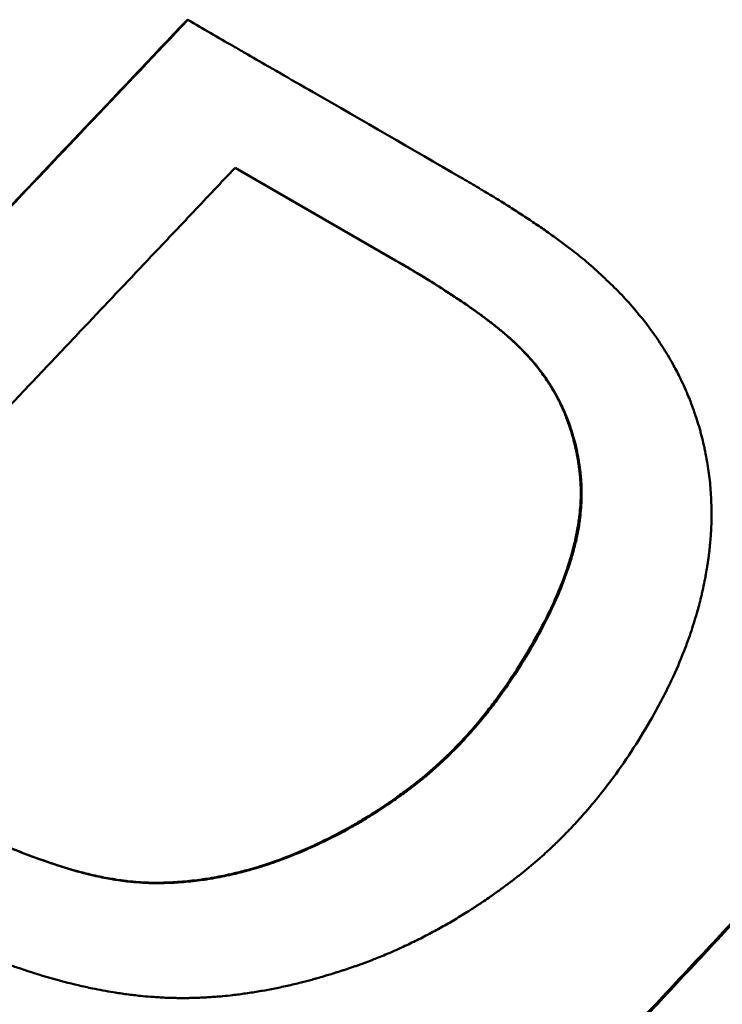
# Model space of a CAD drawing. Units: millimetres. Extents: x 0 to 216, y 0 to 164.
# Drawn here: x 74 to 75, y 121 to 123 of the extents above; entities that cross this region are included whole.
import ezdxf

# ---------------------------------------------------------------- set-up
doc = ezdxf.new("R2010")
doc.units = ezdxf.units.MM
doc.layers.add('Visible Edges(Frese)', color=7, linetype='Continuous', lineweight=50)
doc.layers.add('Visible Tangent Edges(Frese)', color=7, linetype='Continuous', lineweight=40)

msp = doc.modelspace()

# ---------------------------------------------------------------- linework, layer by layer
at = {"layer": 'Visible Edges(Frese)'}
for p, q in [((74.0086, 122.8729), (74.0096, 122.8723)), ((74.4832, 122.3235), (74.1174, 122.5347)), ((74.774, 122.1168), (74.7757, 122.1158))]:
    msp.add_line(p, q, dxfattribs=at)
for points, knots in [([(72.5227, 121.3059), (72.564, 121.3494), (72.6053, 121.3929), (72.6466, 121.4364), (72.6879, 121.4799), (72.7292, 121.5235), (72.7705, 121.567), (72.8324, 121.6323), (72.8944, 121.6975), (72.9563, 121.7628), (72.9769, 121.7846), (72.9976, 121.8063), (73.0182, 121.8281), (73.0595, 121.8716), (73.1008, 121.9151), (73.1421, 121.9587), (73.1627, 121.9804), (73.1833, 122.0022), (73.204, 122.024), (73.2452, 122.0675), (73.2865, 122.111), (73.3278, 122.1545), (73.3484, 122.1763), (73.3691, 122.1981), (73.3897, 122.2198), (73.431, 122.2634), (73.4722, 122.3069), (73.5135, 122.3504), (73.5341, 122.3722), (73.5548, 122.3939), (73.5754, 122.4157), (73.6373, 122.481), (73.6992, 122.5463), (73.7611, 122.6116), (73.8436, 122.6987), (73.9261, 122.7858), (74.0086, 122.8729)], [0, 0, 0, 0, 0.0180004, 0.0180004, 0.0180004, 0.0360009, 0.0360009, 0.0360009, 0.0630015, 0.0630015, 0.0630015, 0.0720017, 0.0720017, 0.0720017, 0.0900022, 0.0900022, 0.0900022, 0.0990024, 0.0990024, 0.0990024, 0.1170028, 0.1170028, 0.1170028, 0.1260031, 0.1260031, 0.1260031, 0.1440035, 0.1440035, 0.1440035, 0.1530037, 0.1530037, 0.1530037, 0.1800044, 0.1800044, 0.1800044, 0.2160052, 0.2160052, 0.2160052, 0.2160052]), ([(72.5234, 121.3055), (72.5647, 121.349), (72.606, 121.3925), (72.6473, 121.436), (72.6886, 121.4795), (72.7299, 121.523), (72.7712, 121.5666), (72.7919, 121.5883), (72.8125, 121.6101), (72.8332, 121.6318), (72.8745, 121.6753), (72.9158, 121.7188), (72.9571, 121.7624), (72.9777, 121.7841), (72.9983, 121.8059), (73.019, 121.8276), (73.0603, 121.8712), (73.1016, 121.9147), (73.1429, 121.9582), (73.1635, 121.98), (73.1842, 122.0017), (73.2048, 122.0235), (73.2461, 122.067), (73.2874, 122.1105), (73.3287, 122.154), (73.3493, 122.1758), (73.3699, 122.1976), (73.3906, 122.2193), (73.4319, 122.2628), (73.4731, 122.3064), (73.5144, 122.3499), (73.5351, 122.3717), (73.5557, 122.3934), (73.5763, 122.4152), (73.7208, 122.5675), (73.8652, 122.7199), (74.0096, 122.8723)], [0, 0, 0, 0, 0.0180004, 0.0180004, 0.0180004, 0.0360009, 0.0360009, 0.0360009, 0.0450011, 0.0450011, 0.0450011, 0.0630015, 0.0630015, 0.0630015, 0.0720017, 0.0720017, 0.0720017, 0.0900022, 0.0900022, 0.0900022, 0.0990024, 0.0990024, 0.0990024, 0.1170028, 0.1170028, 0.1170028, 0.1260031, 0.1260031, 0.1260031, 0.1440035, 0.1440035, 0.1440035, 0.1530037, 0.1530037, 0.1530037, 0.2160052, 0.2160052, 0.2160052, 0.2160052]), ([(74.0096, 122.8723), (74.0444, 122.8522), (74.0791, 122.8322), (74.1138, 122.8121), (74.1225, 122.8071), (74.1312, 122.8021), (74.1398, 122.7971), (74.1572, 122.7871), (74.1745, 122.7771), (74.1919, 122.7671), (74.2005, 122.7621), (74.2092, 122.7571), (74.2179, 122.7521), (74.2439, 122.737), (74.2698, 122.722), (74.2958, 122.7071), (74.4083, 122.6421), (74.5206, 122.5773), (74.6325, 122.5127)], [0, 0, 0, 0, 0.01211128, 0.01211128, 0.01211128, 0.0151391, 0.0151391, 0.0151391, 0.02119474, 0.02119474, 0.02119474, 0.02422256, 0.02422256, 0.02422256, 0.03330602, 0.03330602, 0.03330602, 0.07266768, 0.07266768, 0.07266768, 0.07266768]), ([(72.97, 121.323), (73.0019, 121.3567), (73.0338, 121.3903), (73.0657, 121.424), (73.0975, 121.4576), (73.1294, 121.4913), (73.1613, 121.5249), (73.1773, 121.5417), (73.1932, 121.5586), (73.2091, 121.5754), (73.241, 121.609), (73.2729, 121.6427), (73.3048, 121.6763), (73.3207, 121.6932), (73.3367, 121.71), (73.3526, 121.7268), (73.3845, 121.7605), (73.4164, 121.7941), (73.4482, 121.8278), (73.4642, 121.8446), (73.4801, 121.8614), (73.496, 121.8783), (73.5279, 121.9119), (73.5598, 121.9456), (73.5917, 121.9792), (73.6076, 121.9961), (73.6235, 122.0129), (73.6395, 122.0297), (73.6713, 122.0634), (73.7032, 122.097), (73.7351, 122.1307), (73.751, 122.1475), (73.7669, 122.1644), (73.7829, 122.1812), (73.8307, 122.2317), (73.8785, 122.2822), (73.9263, 122.3327), (73.9581, 122.3663), (73.99, 122.4), (74.0218, 122.4337), (74.0537, 122.4673), (74.0855, 122.501), (74.1174, 122.5347)], [-0.1669346, -0.1669346, -0.1669346, -0.1669346, -0.1530234, -0.1530234, -0.1530234, -0.1391122, -0.1391122, -0.1391122, -0.1321566, -0.1321566, -0.1321566, -0.1182454, -0.1182454, -0.1182454, -0.1112897, -0.1112897, -0.1112897, -0.0973785, -0.0973785, -0.0973785, -0.0904229, -0.0904229, -0.0904229, -0.0765117, -0.0765117, -0.0765117, -0.0695561, -0.0695561, -0.0695561, -0.0556449, -0.0556449, -0.0556449, -0.0486893, -0.0486893, -0.0486893, -0.0278224, -0.0278224, -0.0278224, -0.0139112, -0.0139112, -0.0139112, 0, 0, 0, 0]), ([(74.6325, 122.5127), (74.6449, 122.5055), (74.657, 122.4984), (74.6688, 122.4915), (74.6806, 122.4845), (74.6921, 122.4775), (74.7033, 122.4707), (74.7089, 122.4673), (74.7145, 122.4639), (74.72, 122.4605), (74.7309, 122.4537), (74.7416, 122.447), (74.752, 122.4404), (74.7572, 122.4371), (74.7623, 122.4338), (74.7673, 122.4305), (74.7775, 122.4239), (74.7873, 122.4175), (74.7968, 122.411), (74.8016, 122.4078), (74.8063, 122.4047), (74.8109, 122.4015), (74.8202, 122.3952), (74.8292, 122.3889), (74.8379, 122.3827), (74.8422, 122.3796), (74.8465, 122.3765), (74.8507, 122.3735), (74.8591, 122.3673), (74.8673, 122.3613), (74.8752, 122.3553), (74.8791, 122.3523), (74.8829, 122.3494), (74.8867, 122.3464), (74.8981, 122.3376), (74.9088, 122.3289), (74.919, 122.3203), (74.9324, 122.3089), (74.9448, 122.2979), (74.9561, 122.287)], [0, 0, 0, 0, 0.083333, 0.083333, 0.083333, 0.166667, 0.166667, 0.166667, 0.208333, 0.208333, 0.208333, 0.291667, 0.291667, 0.291667, 0.333333, 0.333333, 0.333333, 0.416667, 0.416667, 0.416667, 0.458333, 0.458333, 0.458333, 0.541667, 0.541667, 0.541667, 0.583333, 0.583333, 0.583333, 0.666667, 0.666667, 0.666667, 0.708333, 0.708333, 0.708333, 0.833333, 0.833333, 0.833333, 1, 1, 1, 1]), ([(74.774, 122.1168), (74.7648, 122.1264), (74.7545, 122.1363), (74.743, 122.1465), (74.7401, 122.1491), (74.7372, 122.1517), (74.7341, 122.1543), (74.7281, 122.1595), (74.7218, 122.1647), (74.7151, 122.1701), (74.7118, 122.1728), (74.7084, 122.1755), (74.705, 122.1782), (74.698, 122.1836), (74.6908, 122.1892), (74.6833, 122.1948), (74.6795, 122.1976), (74.6757, 122.2004), (74.6718, 122.2032), (74.664, 122.2089), (74.6558, 122.2147), (74.6474, 122.2205), (74.6432, 122.2234), (74.6389, 122.2264), (74.6346, 122.2293), (74.6259, 122.2353), (74.6169, 122.2413), (74.6076, 122.2473), (74.6029, 122.2504), (74.5982, 122.2535), (74.5934, 122.2565), (74.579, 122.2658), (74.564, 122.2752), (74.5482, 122.2849), (74.5277, 122.2974), (74.506, 122.3103), (74.4832, 122.3235)], [0, 0, 0, 0, 0.1666667, 0.1666667, 0.1666667, 0.2083333, 0.2083333, 0.2083333, 0.2916667, 0.2916667, 0.2916667, 0.3333333, 0.3333333, 0.3333333, 0.4166667, 0.4166667, 0.4166667, 0.4583333, 0.4583333, 0.4583333, 0.5416667, 0.5416667, 0.5416667, 0.5833333, 0.5833333, 0.5833333, 0.6666667, 0.6666667, 0.6666667, 0.7083333, 0.7083333, 0.7083333, 0.8333333, 0.8333333, 0.8333333, 0.9964244, 0.9964244, 0.9964244, 0.9964244]), ([(74.4832, 122.3235), (74.5066, 122.31), (74.5288, 122.2968), (74.5498, 122.284), (74.5655, 122.2743), (74.5806, 122.2649), (74.595, 122.2556), (74.5998, 122.2525), (74.6045, 122.2495), (74.6092, 122.2464), (74.6185, 122.2403), (74.6275, 122.2343), (74.6362, 122.2284), (74.6406, 122.2254), (74.6449, 122.2225), (74.6491, 122.2196), (74.6575, 122.2137), (74.6656, 122.2079), (74.6734, 122.2023), (74.6773, 122.1994), (74.6812, 122.1966), (74.6849, 122.1938), (74.6925, 122.1882), (74.6997, 122.1827), (74.7066, 122.1772), (74.7101, 122.1745), (74.7135, 122.1718), (74.7168, 122.1691), (74.7235, 122.1638), (74.7298, 122.1585), (74.7359, 122.1533), (74.7389, 122.1507), (74.7418, 122.1481), (74.7447, 122.1455), (74.7562, 122.1353), (74.7666, 122.1254), (74.7757, 122.1158)], [-1, -1, -1, -1, -0.833333, -0.833333, -0.833333, -0.708333, -0.708333, -0.708333, -0.666667, -0.666667, -0.666667, -0.583333, -0.583333, -0.583333, -0.541667, -0.541667, -0.541667, -0.458333, -0.458333, -0.458333, -0.416667, -0.416667, -0.416667, -0.333333, -0.333333, -0.333333, -0.291667, -0.291667, -0.291667, -0.208333, -0.208333, -0.208333, -0.166667, -0.166667, -0.166667, 0, 0, 0, 0]), ([(74.9561, 122.287), (74.9803, 122.2647), (75.0027, 122.2418), (75.0234, 122.2181), (75.0389, 122.2003), (75.0534, 122.1822), (75.067, 122.1636), (75.0715, 122.1574), (75.0759, 122.1512), (75.0802, 122.1449), (75.0887, 122.1324), (75.0969, 122.1197), (75.1046, 122.1068), (75.1084, 122.1004), (75.1122, 122.0939), (75.1158, 122.0873), (75.1212, 122.0775), (75.1264, 122.0676), (75.1314, 122.0577), (75.133, 122.0543), (75.1347, 122.051), (75.1362, 122.0476), (75.1394, 122.0409), (75.1425, 122.0342), (75.1455, 122.0274), (75.147, 122.024), (75.1484, 122.0206), (75.1499, 122.0172), (75.152, 122.012), (75.1541, 122.0069), (75.1561, 122.0017), (75.1568, 122), (75.1575, 121.9982), (75.1581, 121.9965), (75.1591, 121.9939), (75.1601, 121.9913), (75.161, 121.9887), (75.162, 121.9861), (75.1629, 121.9835), (75.1639, 121.9809), (75.1642, 121.98), (75.1645, 121.9791), (75.1648, 121.9782), (75.1663, 121.9739), (75.1678, 121.9695), (75.1693, 121.9651), (75.1704, 121.9616), (75.1715, 121.9581), (75.1726, 121.9546), (75.1748, 121.9476), (75.1769, 121.9405), (75.1789, 121.9335), (75.1798, 121.93), (75.1808, 121.9264), (75.1817, 121.9229), (75.1836, 121.9158), (75.1853, 121.9087), (75.1869, 121.9016), (75.1877, 121.898), (75.1885, 121.8945), (75.1893, 121.8909), (75.1915, 121.8802), (75.1936, 121.8694), (75.1953, 121.8586), (75.1965, 121.8515), (75.1975, 121.8442), (75.1985, 121.837), (75.2004, 121.8226), (75.2018, 121.808), (75.2028, 121.7934), (75.2033, 121.7861), (75.2037, 121.7788), (75.2039, 121.7714), (75.2043, 121.7604), (75.2045, 121.7494), (75.2044, 121.7383), (75.2043, 121.7346), (75.2043, 121.7308), (75.2042, 121.7271), (75.204, 121.7197), (75.2037, 121.7123), (75.2033, 121.7048), (75.2031, 121.7011), (75.2028, 121.6974), (75.2026, 121.6936), (75.2022, 121.688), (75.2017, 121.6824), (75.2012, 121.6768), (75.201, 121.6749), (75.2008, 121.673), (75.2006, 121.6711), (75.2003, 121.6674), (75.1999, 121.6636), (75.1994, 121.6598), (75.1992, 121.658), (75.199, 121.6561), (75.1988, 121.6542), (75.1984, 121.6514), (75.1981, 121.6485), (75.1977, 121.6457), (75.1976, 121.6448), (75.1974, 121.6438), (75.1973, 121.6429), (75.197, 121.641), (75.1968, 121.6391), (75.1965, 121.6372), (75.1964, 121.6362), (75.1962, 121.6353), (75.1961, 121.6343), (75.1957, 121.6315), (75.1952, 121.6287), (75.1948, 121.6258), (75.1945, 121.6239), (75.1942, 121.622), (75.1939, 121.6201), (75.1929, 121.6145), (75.192, 121.6088), (75.1909, 121.6031), (75.1902, 121.5993), (75.1895, 121.5955), (75.1887, 121.5917), (75.1872, 121.5842), (75.1856, 121.5766), (75.1839, 121.569), (75.183, 121.5652), (75.1822, 121.5614), (75.1813, 121.5576), (75.1785, 121.5462), (75.1756, 121.5349), (75.1724, 121.5235), (75.1703, 121.5159), (75.168, 121.5083), (75.1657, 121.5007), (75.161, 121.4855), (75.156, 121.4703), (75.1505, 121.4552), (75.1477, 121.4476), (75.1449, 121.44), (75.1419, 121.4324), (75.133, 121.4096), (75.1233, 121.3867), (75.1125, 121.3639), (75.0982, 121.3335), (75.0823, 121.303), (75.0647, 121.2725)], [0, 0, 0, 0, 0.25, 0.25, 0.25, 0.4375, 0.4375, 0.4375, 0.5, 0.5, 0.5, 0.625, 0.625, 0.625, 0.6875, 0.6875, 0.6875, 0.78125, 0.78125, 0.78125, 0.8125, 0.8125, 0.8125, 0.875, 0.875, 0.875, 0.90625, 0.90625, 0.90625, 0.953125, 0.953125, 0.953125, 0.96875, 0.96875, 0.96875, 0.992188, 0.992188, 0.992188, 1.015625, 1.015625, 1.015625, 1.023438, 1.023438, 1.023438, 1.0625, 1.0625, 1.0625, 1.09375, 1.09375, 1.09375, 1.15625, 1.15625, 1.15625, 1.1875, 1.1875, 1.1875, 1.25, 1.25, 1.25, 1.28125, 1.28125, 1.28125, 1.375, 1.375, 1.375, 1.4375, 1.4375, 1.4375, 1.5625, 1.5625, 1.5625, 1.625, 1.625, 1.625, 1.71875, 1.71875, 1.71875, 1.75, 1.75, 1.75, 1.8125, 1.8125, 1.8125, 1.84375, 1.84375, 1.84375, 1.890625, 1.890625, 1.890625, 1.90625, 1.90625, 1.90625, 1.9375, 1.9375, 1.9375, 1.953125, 1.953125, 1.953125, 1.976562, 1.976562, 1.976562, 1.984375, 1.984375, 1.984375, 2, 2, 2, 2.007812, 2.007812, 2.007812, 2.03125, 2.03125, 2.03125, 2.046875, 2.046875, 2.046875, 2.09375, 2.09375, 2.09375, 2.125, 2.125, 2.125, 2.1875, 2.1875, 2.1875, 2.21875, 2.21875, 2.21875, 2.3125, 2.3125, 2.3125, 2.375, 2.375, 2.375, 2.5, 2.5, 2.5, 2.5625, 2.5625, 2.5625, 2.75, 2.75, 2.75, 3, 3, 3, 3]), ([(74.7933, 121.444), (74.8075, 121.4686), (74.8204, 121.4928), (74.8319, 121.5164), (74.8406, 121.5341), (74.8485, 121.5516), (74.8556, 121.5688), (74.8627, 121.5859), (74.8691, 121.6028), (74.8748, 121.6195), (74.8766, 121.625), (74.8784, 121.6305), (74.8801, 121.636), (74.8835, 121.6469), (74.8866, 121.6578), (74.8894, 121.6685), (74.8907, 121.6738), (74.892, 121.6791), (74.8932, 121.6844), (74.8956, 121.695), (74.8977, 121.7055), (74.8994, 121.7158), (74.9003, 121.7209), (74.9011, 121.7261), (74.9018, 121.7312), (74.9028, 121.7388), (74.9037, 121.7464), (74.9043, 121.7539), (74.905, 121.7614), (74.9055, 121.7689), (74.9058, 121.7763), (74.906, 121.7824), (74.9061, 121.7885), (74.9061, 121.7946), (74.9061, 121.7958), (74.9061, 121.797), (74.9061, 121.7982), (74.906, 121.8036), (74.9058, 121.809), (74.9055, 121.8143), (74.9054, 121.8161), (74.9053, 121.8179), (74.9052, 121.8197), (74.905, 121.8232), (74.9047, 121.8268), (74.9044, 121.8303), (74.9042, 121.832), (74.904, 121.8338), (74.9038, 121.8355), (74.9037, 121.8373), (74.9035, 121.839), (74.9033, 121.8408), (74.9031, 121.8425), (74.9028, 121.8442), (74.9026, 121.846), (74.9024, 121.8477), (74.9022, 121.8494), (74.902, 121.8511), (74.9019, 121.8517), (74.9018, 121.8523), (74.9017, 121.8529), (74.9015, 121.8546), (74.9012, 121.8563), (74.901, 121.858), (74.9008, 121.8591), (74.9006, 121.8603), (74.9005, 121.8614), (74.9001, 121.8637), (74.8997, 121.866), (74.8994, 121.8682), (74.8992, 121.8693), (74.899, 121.8705), (74.8988, 121.8716), (74.8982, 121.875), (74.8976, 121.8783), (74.8969, 121.8817), (74.8965, 121.8839), (74.896, 121.8861), (74.8956, 121.8883), (74.8947, 121.8927), (74.8937, 121.8971), (74.8927, 121.9015), (74.8921, 121.9037), (74.8916, 121.9058), (74.8911, 121.908), (74.8894, 121.9145), (74.8877, 121.9209), (74.8858, 121.9273), (74.8845, 121.9315), (74.8832, 121.9357), (74.8819, 121.9399), (74.8791, 121.9483), (74.8762, 121.9565), (74.873, 121.9646), (74.8714, 121.9686), (74.8698, 121.9727), (74.8681, 121.9767), (74.8647, 121.9846), (74.8611, 121.9925), (74.8573, 122.0002), (74.8553, 122.0041), (74.8534, 122.008), (74.8513, 122.0118), (74.8473, 122.0194), (74.843, 122.0269), (74.8385, 122.0342), (74.8363, 122.0379), (74.834, 122.0416), (74.8316, 122.0452), (74.8245, 122.0561), (74.817, 122.0667), (74.8089, 122.077), (74.7981, 122.0907), (74.7865, 122.104), (74.774, 122.1168)], [0, 0, 0, 0, 0.166667, 0.166667, 0.166667, 0.291667, 0.291667, 0.291667, 0.416667, 0.416667, 0.416667, 0.458333, 0.458333, 0.458333, 0.541667, 0.541667, 0.541667, 0.583333, 0.583333, 0.583333, 0.666667, 0.666667, 0.666667, 0.708333, 0.708333, 0.708333, 0.770833, 0.770833, 0.770833, 0.833333, 0.833333, 0.833333, 0.885417, 0.885417, 0.885417, 0.895833, 0.895833, 0.895833, 0.942708, 0.942708, 0.942708, 0.958333, 0.958333, 0.958333, 0.989583, 0.989583, 0.989583, 1.005208, 1.005208, 1.005208, 1.020833, 1.020833, 1.020833, 1.036458, 1.036458, 1.036458, 1.052083, 1.052083, 1.052083, 1.057292, 1.057292, 1.057292, 1.072917, 1.072917, 1.072917, 1.083333, 1.083333, 1.083333, 1.104167, 1.104167, 1.104167, 1.114583, 1.114583, 1.114583, 1.145833, 1.145833, 1.145833, 1.166667, 1.166667, 1.166667, 1.208333, 1.208333, 1.208333, 1.229167, 1.229167, 1.229167, 1.291667, 1.291667, 1.291667, 1.333333, 1.333333, 1.333333, 1.416667, 1.416667, 1.416667, 1.458333, 1.458333, 1.458333, 1.541667, 1.541667, 1.541667, 1.583333, 1.583333, 1.583333, 1.666667, 1.666667, 1.666667, 1.708333, 1.708333, 1.708333, 1.833333, 1.833333, 1.833333, 2, 2, 2, 2]), ([(74.7757, 122.1158), (74.7883, 122.103), (74.7999, 122.0897), (74.8107, 122.076), (74.8188, 122.0656), (74.8263, 122.055), (74.8334, 122.0442), (74.8358, 122.0405), (74.8381, 122.0369), (74.8403, 122.0332), (74.8448, 122.0258), (74.8491, 122.0183), (74.8532, 122.0107), (74.8552, 122.0069), (74.8572, 122.003), (74.8591, 121.9992), (74.8629, 121.9914), (74.8666, 121.9836), (74.87, 121.9756), (74.8716, 121.9716), (74.8733, 121.9676), (74.8749, 121.9635), (74.8781, 121.9554), (74.881, 121.9472), (74.8837, 121.9388), (74.8851, 121.9346), (74.8864, 121.9304), (74.8877, 121.9262), (74.8896, 121.9198), (74.8913, 121.9134), (74.893, 121.9069), (74.8935, 121.9047), (74.894, 121.9026), (74.8945, 121.9004), (74.8956, 121.896), (74.8966, 121.8916), (74.8975, 121.8872), (74.898, 121.885), (74.8984, 121.8828), (74.8988, 121.8806), (74.8995, 121.8772), (74.9001, 121.8739), (74.9007, 121.8705), (74.9009, 121.8694), (74.9011, 121.8682), (74.9013, 121.8671), (74.9017, 121.8648), (74.902, 121.8626), (74.9024, 121.8603), (74.9026, 121.8592), (74.9027, 121.858), (74.9029, 121.8569), (74.9032, 121.8552), (74.9034, 121.8535), (74.9036, 121.8517), (74.9037, 121.8512), (74.9038, 121.8506), (74.9039, 121.85), (74.9041, 121.8483), (74.9043, 121.8466), (74.9046, 121.8448), (74.9048, 121.8431), (74.905, 121.8414), (74.9052, 121.8396), (74.9054, 121.8379), (74.9056, 121.8362), (74.9058, 121.8344), (74.906, 121.8327), (74.9061, 121.8309), (74.9063, 121.8292), (74.9066, 121.8256), (74.9069, 121.8221), (74.9072, 121.8186), (74.9073, 121.8168), (74.9074, 121.815), (74.9075, 121.8132), (74.9078, 121.8079), (74.9079, 121.8025), (74.908, 121.7971), (74.908, 121.7959), (74.908, 121.7946), (74.908, 121.7934), (74.9081, 121.7874), (74.908, 121.7813), (74.9077, 121.7751), (74.9074, 121.7678), (74.907, 121.7603), (74.9063, 121.7528), (74.9056, 121.7453), (74.9048, 121.7377), (74.9037, 121.73), (74.903, 121.7249), (74.9023, 121.7198), (74.9014, 121.7146), (74.8997, 121.7043), (74.8976, 121.6939), (74.8952, 121.6833), (74.894, 121.678), (74.8927, 121.6727), (74.8913, 121.6673), (74.8886, 121.6566), (74.8855, 121.6458), (74.8821, 121.6348), (74.8804, 121.6294), (74.8786, 121.6238), (74.8767, 121.6183), (74.8711, 121.6017), (74.8647, 121.5848), (74.8576, 121.5676), (74.8505, 121.5504), (74.8426, 121.533), (74.8339, 121.5153), (74.8224, 121.4916), (74.8095, 121.4675), (74.7953, 121.4428)], [-2, -2, -2, -2, -1.833333, -1.833333, -1.833333, -1.708333, -1.708333, -1.708333, -1.666667, -1.666667, -1.666667, -1.583333, -1.583333, -1.583333, -1.541667, -1.541667, -1.541667, -1.458333, -1.458333, -1.458333, -1.416667, -1.416667, -1.416667, -1.333333, -1.333333, -1.333333, -1.291667, -1.291667, -1.291667, -1.229167, -1.229167, -1.229167, -1.208333, -1.208333, -1.208333, -1.166667, -1.166667, -1.166667, -1.145833, -1.145833, -1.145833, -1.114583, -1.114583, -1.114583, -1.104167, -1.104167, -1.104167, -1.083333, -1.083333, -1.083333, -1.072917, -1.072917, -1.072917, -1.057292, -1.057292, -1.057292, -1.052083, -1.052083, -1.052083, -1.036458, -1.036458, -1.036458, -1.020833, -1.020833, -1.020833, -1.005208, -1.005208, -1.005208, -0.989583, -0.989583, -0.989583, -0.958333, -0.958333, -0.958333, -0.942708, -0.942708, -0.942708, -0.895833, -0.895833, -0.895833, -0.885417, -0.885417, -0.885417, -0.833333, -0.833333, -0.833333, -0.770833, -0.770833, -0.770833, -0.708333, -0.708333, -0.708333, -0.666667, -0.666667, -0.666667, -0.583333, -0.583333, -0.583333, -0.541667, -0.541667, -0.541667, -0.458333, -0.458333, -0.458333, -0.416667, -0.416667, -0.416667, -0.291667, -0.291667, -0.291667, -0.166667, -0.166667, -0.166667, 0, 0, 0, 0]), ([(74.5952, 120.1093), (74.636, 120.1531), (74.6769, 120.1969), (74.7178, 120.2406), (74.7587, 120.2844), (74.7995, 120.3282), (74.8404, 120.3719), (74.9017, 120.4376), (74.9629, 120.5032), (75.0242, 120.5689), (75.0446, 120.5908), (75.065, 120.6127), (75.0854, 120.6346), (75.1263, 120.6784), (75.1671, 120.7221), (75.2079, 120.7659), (75.2283, 120.7878), (75.2487, 120.8097), (75.2691, 120.8316), (75.31, 120.8754), (75.3508, 120.9192), (75.3916, 120.963), (75.412, 120.9849), (75.4324, 121.0068), (75.4528, 121.0287), (75.4936, 121.0725), (75.5344, 121.1163), (75.5751, 121.1601), (75.5955, 121.182), (75.6159, 121.2039), (75.6363, 121.2259), (75.6771, 121.2697), (75.7179, 121.3135), (75.7586, 121.3573), (75.779, 121.3792), (75.7994, 121.4011), (75.8198, 121.423), (75.8605, 121.4669), (75.9013, 121.5107), (75.942, 121.5545), (75.9828, 121.5984), (76.0235, 121.6422), (76.0643, 121.686)], [0, 0, 0, 0, 0.0180004, 0.0180004, 0.0180004, 0.0360009, 0.0360009, 0.0360009, 0.0630015, 0.0630015, 0.0630015, 0.0720017, 0.0720017, 0.0720017, 0.0900022, 0.0900022, 0.0900022, 0.0990024, 0.0990024, 0.0990024, 0.1170028, 0.1170028, 0.1170028, 0.1260031, 0.1260031, 0.1260031, 0.1440035, 0.1440035, 0.1440035, 0.1530037, 0.1530037, 0.1530037, 0.1710041, 0.1710041, 0.1710041, 0.1800044, 0.1800044, 0.1800044, 0.1980048, 0.1980048, 0.1980048, 0.2160052, 0.2160052, 0.2160052, 0.2160052]), ([(74.5975, 120.108), (74.6384, 120.1517), (74.6793, 120.1955), (74.7202, 120.2392), (74.761, 120.283), (74.8019, 120.3268), (74.8428, 120.3705), (74.8632, 120.3924), (74.8836, 120.4143), (74.9041, 120.4362), (74.9449, 120.4799), (74.9858, 120.5237), (75.0266, 120.5675), (75.0471, 120.5894), (75.0675, 120.6113), (75.0879, 120.6332), (75.1287, 120.6769), (75.1696, 120.7207), (75.2104, 120.7645), (75.2308, 120.7864), (75.2512, 120.8083), (75.2716, 120.8302), (75.3125, 120.874), (75.3533, 120.9178), (75.3941, 120.9616), (75.4145, 120.9834), (75.4349, 121.0053), (75.4553, 121.0272), (75.4961, 121.071), (75.5369, 121.1148), (75.5777, 121.1587), (75.5981, 121.1806), (75.6185, 121.2025), (75.6389, 121.2244), (75.6797, 121.2682), (75.7205, 121.312), (75.7612, 121.3558), (75.7816, 121.3777), (75.802, 121.3996), (75.8224, 121.4215), (75.8632, 121.4653), (75.9039, 121.5092), (75.9447, 121.553), (75.9854, 121.5968), (76.0262, 121.6407), (76.0669, 121.6845)], [0, 0, 0, 0, 0.0180004, 0.0180004, 0.0180004, 0.0360009, 0.0360009, 0.0360009, 0.0450011, 0.0450011, 0.0450011, 0.0630015, 0.0630015, 0.0630015, 0.0720017, 0.0720017, 0.0720017, 0.0900022, 0.0900022, 0.0900022, 0.0990024, 0.0990024, 0.0990024, 0.1170028, 0.1170028, 0.1170028, 0.1260031, 0.1260031, 0.1260031, 0.1440035, 0.1440035, 0.1440035, 0.1530037, 0.1530037, 0.1530037, 0.1710041, 0.1710041, 0.1710041, 0.1800044, 0.1800044, 0.1800044, 0.1980048, 0.1980048, 0.1980048, 0.2160052, 0.2160052, 0.2160052, 0.2160052]), ([(74.1966, 120.9475), (74.2161, 120.9543), (74.2355, 120.9616), (74.2546, 120.9695), (74.2738, 120.9773), (74.2927, 120.9857), (74.3114, 120.9946), (74.3348, 121.0057), (74.3579, 121.0177), (74.3806, 121.0305), (74.3851, 121.0331), (74.3897, 121.0357), (74.3942, 121.0383), (74.4032, 121.0435), (74.4122, 121.0489), (74.4211, 121.0545), (74.4256, 121.0572), (74.4301, 121.06), (74.4345, 121.0628), (74.4412, 121.0671), (74.4478, 121.0714), (74.4544, 121.0758), (74.461, 121.0802), (74.4675, 121.0847), (74.4741, 121.0892), (74.4795, 121.093), (74.485, 121.0968), (74.4904, 121.1007), (74.4915, 121.1015), (74.4925, 121.1023), (74.4936, 121.103), (74.4985, 121.1066), (74.5033, 121.1101), (74.5081, 121.1137), (74.5097, 121.1149), (74.5114, 121.1161), (74.513, 121.1173), (74.5162, 121.1198), (74.5194, 121.1222), (74.5226, 121.1247), (74.5242, 121.1259), (74.5258, 121.1271), (74.5274, 121.1284), (74.5289, 121.1296), (74.5305, 121.1309), (74.5321, 121.1321), (74.5337, 121.1334), (74.5353, 121.1346), (74.5369, 121.1359), (74.5385, 121.1371), (74.54, 121.1384), (74.5416, 121.1397), (74.5421, 121.1401), (74.5427, 121.1406), (74.5432, 121.141), (74.5447, 121.1423), (74.5463, 121.1436), (74.5479, 121.1448), (74.5489, 121.1457), (74.55, 121.1466), (74.551, 121.1474), (74.5531, 121.1492), (74.5552, 121.1509), (74.5572, 121.1527), (74.5583, 121.1536), (74.5593, 121.1545), (74.5603, 121.1554), (74.5634, 121.158), (74.5665, 121.1607), (74.5696, 121.1634), (74.5716, 121.1652), (74.5737, 121.167), (74.5757, 121.1689), (74.5798, 121.1725), (74.5838, 121.1762), (74.5879, 121.18), (74.5899, 121.1819), (74.5919, 121.1838), (74.5939, 121.1857), (74.5999, 121.1914), (74.6059, 121.1972), (74.6118, 121.2031), (74.6157, 121.207), (74.6196, 121.211), (74.6235, 121.2151), (74.6313, 121.2231), (74.639, 121.2314), (74.6466, 121.2398), (74.6504, 121.244), (74.6542, 121.2483), (74.658, 121.2526), (74.6692, 121.2655), (74.6803, 121.2789), (74.6912, 121.2926), (74.6985, 121.3018), (74.7056, 121.3111), (74.7127, 121.3207), (74.7268, 121.3397), (74.7406, 121.3596), (74.7541, 121.3801), (74.7675, 121.4007), (74.7806, 121.422), (74.7933, 121.444)], [0, 0, 0, 0, 0.166667, 0.166667, 0.166667, 0.333333, 0.333333, 0.333333, 0.541667, 0.541667, 0.541667, 0.583333, 0.583333, 0.583333, 0.666667, 0.666667, 0.666667, 0.708333, 0.708333, 0.708333, 0.770833, 0.770833, 0.770833, 0.833333, 0.833333, 0.833333, 0.885417, 0.885417, 0.885417, 0.895833, 0.895833, 0.895833, 0.942708, 0.942708, 0.942708, 0.958333, 0.958333, 0.958333, 0.989583, 0.989583, 0.989583, 1.005208, 1.005208, 1.005208, 1.020833, 1.020833, 1.020833, 1.036458, 1.036458, 1.036458, 1.052083, 1.052083, 1.052083, 1.057292, 1.057292, 1.057292, 1.072917, 1.072917, 1.072917, 1.083333, 1.083333, 1.083333, 1.104167, 1.104167, 1.104167, 1.114583, 1.114583, 1.114583, 1.145833, 1.145833, 1.145833, 1.166667, 1.166667, 1.166667, 1.208333, 1.208333, 1.208333, 1.229167, 1.229167, 1.229167, 1.291667, 1.291667, 1.291667, 1.333333, 1.333333, 1.333333, 1.416667, 1.416667, 1.416667, 1.458333, 1.458333, 1.458333, 1.583333, 1.583333, 1.583333, 1.666667, 1.666667, 1.666667, 1.833333, 1.833333, 1.833333, 2, 2, 2, 2]), ([(74.7953, 121.4428), (74.7826, 121.4208), (74.7695, 121.3995), (74.7561, 121.379), (74.7426, 121.3584), (74.7288, 121.3386), (74.7147, 121.3195), (74.7076, 121.31), (74.7004, 121.3006), (74.6932, 121.2915), (74.6823, 121.2777), (74.6712, 121.2644), (74.66, 121.2514), (74.6562, 121.2471), (74.6524, 121.2429), (74.6486, 121.2387), (74.641, 121.2302), (74.6333, 121.222), (74.6255, 121.2139), (74.6216, 121.2099), (74.6177, 121.2059), (74.6137, 121.202), (74.6078, 121.196), (74.6019, 121.1902), (74.5959, 121.1845), (74.5939, 121.1826), (74.5919, 121.1807), (74.5898, 121.1789), (74.5858, 121.1751), (74.5818, 121.1714), (74.5777, 121.1677), (74.5756, 121.1659), (74.5736, 121.1641), (74.5716, 121.1623), (74.5685, 121.1596), (74.5654, 121.1569), (74.5623, 121.1542), (74.5613, 121.1533), (74.5602, 121.1525), (74.5592, 121.1516), (74.5571, 121.1498), (74.555, 121.1481), (74.553, 121.1463), (74.5519, 121.1454), (74.5509, 121.1446), (74.5498, 121.1437), (74.5483, 121.1424), (74.5467, 121.1411), (74.5451, 121.1399), (74.5446, 121.1394), (74.5441, 121.139), (74.5436, 121.1386), (74.542, 121.1373), (74.5404, 121.136), (74.5388, 121.1348), (74.5372, 121.1335), (74.5357, 121.1322), (74.5341, 121.131), (74.5325, 121.1297), (74.5309, 121.1285), (74.5293, 121.1272), (74.5277, 121.126), (74.5261, 121.1248), (74.5245, 121.1235), (74.5213, 121.1211), (74.5181, 121.1186), (74.5149, 121.1162), (74.5133, 121.115), (74.5117, 121.1138), (74.5101, 121.1126), (74.5053, 121.109), (74.5004, 121.1054), (74.4956, 121.1019), (74.4945, 121.1011), (74.4934, 121.1004), (74.4923, 121.0996), (74.4869, 121.0957), (74.4815, 121.0919), (74.476, 121.0881), (74.4695, 121.0835), (74.4629, 121.0791), (74.4563, 121.0747), (74.4497, 121.0703), (74.4431, 121.066), (74.4364, 121.0617), (74.432, 121.0589), (74.4275, 121.0561), (74.4231, 121.0534), (74.4141, 121.0478), (74.4051, 121.0424), (74.3961, 121.0372), (74.3916, 121.0346), (74.387, 121.032), (74.3825, 121.0294), (74.3598, 121.0166), (74.3367, 121.0046), (74.3133, 120.9935), (74.2946, 120.9846), (74.2756, 120.9762), (74.2565, 120.9684), (74.2373, 120.9606), (74.218, 120.9533), (74.1984, 120.9465)], [-2, -2, -2, -2, -1.833333, -1.833333, -1.833333, -1.666667, -1.666667, -1.666667, -1.583333, -1.583333, -1.583333, -1.458333, -1.458333, -1.458333, -1.416667, -1.416667, -1.416667, -1.333333, -1.333333, -1.333333, -1.291667, -1.291667, -1.291667, -1.229167, -1.229167, -1.229167, -1.208333, -1.208333, -1.208333, -1.166667, -1.166667, -1.166667, -1.145833, -1.145833, -1.145833, -1.114583, -1.114583, -1.114583, -1.104167, -1.104167, -1.104167, -1.083333, -1.083333, -1.083333, -1.072917, -1.072917, -1.072917, -1.057292, -1.057292, -1.057292, -1.052083, -1.052083, -1.052083, -1.036458, -1.036458, -1.036458, -1.020833, -1.020833, -1.020833, -1.005208, -1.005208, -1.005208, -0.989583, -0.989583, -0.989583, -0.958333, -0.958333, -0.958333, -0.942708, -0.942708, -0.942708, -0.895833, -0.895833, -0.895833, -0.885417, -0.885417, -0.885417, -0.833333, -0.833333, -0.833333, -0.770833, -0.770833, -0.770833, -0.708333, -0.708333, -0.708333, -0.666667, -0.666667, -0.666667, -0.583333, -0.583333, -0.583333, -0.541667, -0.541667, -0.541667, -0.333333, -0.333333, -0.333333, -0.166667, -0.166667, -0.166667, 0, 0, 0, 0]), ([(75.0318, 120.1326), (75.0948, 120.2004), (75.1578, 120.2681), (75.2208, 120.3358), (75.2681, 120.3867), (75.3153, 120.4375), (75.3625, 120.4883), (75.3783, 120.5052), (75.394, 120.5222), (75.4098, 120.5391), (75.4412, 120.573), (75.4727, 120.6069), (75.5042, 120.6408), (75.5199, 120.6577), (75.5357, 120.6747), (75.5514, 120.6916), (75.5829, 120.7255), (75.6143, 120.7594), (75.6458, 120.7933), (75.6615, 120.8102), (75.6772, 120.8272), (75.693, 120.8441), (75.7244, 120.878), (75.7559, 120.9119), (75.7873, 120.9458), (75.8031, 120.9628), (75.8188, 120.9797), (75.8345, 120.9967), (75.8817, 121.0475), (75.9288, 121.0984), (75.976, 121.1493), (76.0074, 121.1832), (76.0388, 121.2171), (76.0703, 121.251), (76.1017, 121.2849), (76.1331, 121.3188), (76.1645, 121.3528)], [-0.1669346, -0.1669346, -0.1669346, -0.1669346, -0.1391122, -0.1391122, -0.1391122, -0.1182454, -0.1182454, -0.1182454, -0.1112897, -0.1112897, -0.1112897, -0.0973785, -0.0973785, -0.0973785, -0.0904229, -0.0904229, -0.0904229, -0.0765117, -0.0765117, -0.0765117, -0.0695561, -0.0695561, -0.0695561, -0.0556449, -0.0556449, -0.0556449, -0.0486893, -0.0486893, -0.0486893, -0.0278224, -0.0278224, -0.0278224, -0.0139112, -0.0139112, -0.0139112, 0, 0, 0, 0]), ([(75.0647, 121.2725), (75.0506, 121.2482), (75.0361, 121.2246), (75.0211, 121.2017), (75.0061, 121.1789), (74.9906, 121.1568), (74.9746, 121.1355), (74.9666, 121.1248), (74.9585, 121.1143), (74.9503, 121.104), (74.938, 121.0885), (74.9254, 121.0735), (74.9125, 121.0589), (74.9082, 121.054), (74.9039, 121.0492), (74.8995, 121.0444), (74.8908, 121.0349), (74.882, 121.0255), (74.8731, 121.0164), (74.8686, 121.0118), (74.8641, 121.0072), (74.8596, 121.0027), (74.8528, 120.996), (74.8459, 120.9893), (74.839, 120.9828), (74.8367, 120.9806), (74.8343, 120.9785), (74.832, 120.9763), (74.8274, 120.972), (74.8227, 120.9677), (74.818, 120.9635), (74.8156, 120.9614), (74.8132, 120.9593), (74.8109, 120.9572), (74.8073, 120.9541), (74.8037, 120.951), (74.8002, 120.9479), (74.799, 120.9469), (74.7978, 120.9459), (74.7966, 120.9449), (74.7942, 120.9428), (74.7917, 120.9408), (74.7893, 120.9388), (74.7881, 120.9378), (74.7869, 120.9368), (74.7857, 120.9358), (74.7833, 120.9338), (74.7808, 120.9318), (74.7784, 120.9298), (74.7772, 120.9288), (74.776, 120.9278), (74.7747, 120.9269), (74.7723, 120.9249), (74.7698, 120.9229), (74.7674, 120.921), (74.7661, 120.92), (74.7649, 120.9191), (74.7637, 120.9181), (74.7612, 120.9162), (74.7587, 120.9142), (74.7563, 120.9123), (74.755, 120.9114), (74.7538, 120.9104), (74.7525, 120.9095), (74.75, 120.9076), (74.7476, 120.9057), (74.7451, 120.9038), (74.7438, 120.9029), (74.7426, 120.9019), (74.7413, 120.901), (74.7388, 120.8991), (74.7364, 120.8973), (74.7339, 120.8954), (74.7326, 120.8945), (74.7314, 120.8936), (74.7301, 120.8927), (74.7276, 120.8908), (74.7251, 120.889), (74.7226, 120.8872), (74.7213, 120.8863), (74.7201, 120.8854), (74.7188, 120.8844), (74.7151, 120.8817), (74.7113, 120.879), (74.7075, 120.8764), (74.705, 120.8746), (74.7025, 120.8728), (74.7, 120.8711), (74.6949, 120.8676), (74.6898, 120.8641), (74.6848, 120.8607), (74.6822, 120.8589), (74.6797, 120.8572), (74.6771, 120.8555), (74.6695, 120.8504), (74.6619, 120.8454), (74.6542, 120.8405), (74.6491, 120.8373), (74.6439, 120.834), (74.6388, 120.8308), (74.6285, 120.8245), (74.6181, 120.8183), (74.6078, 120.8122), (74.6026, 120.8092), (74.5974, 120.8062), (74.5921, 120.8032), (74.5817, 120.7973), (74.5712, 120.7916), (74.5607, 120.7861), (74.5554, 120.7833), (74.5501, 120.7805), (74.5448, 120.7778), (74.5343, 120.7724), (74.5236, 120.7672), (74.5129, 120.7621), (74.5076, 120.7596), (74.5022, 120.7571), (74.4969, 120.7546), (74.4888, 120.7509), (74.4808, 120.7473), (74.4727, 120.7438), (74.47, 120.7427), (74.4673, 120.7415), (74.4645, 120.7404), (74.4591, 120.7381), (74.4537, 120.7358), (74.4483, 120.7336), (74.4455, 120.7325), (74.4428, 120.7314), (74.4401, 120.7303), (74.436, 120.7287), (74.4319, 120.7271), (74.4278, 120.7255), (74.4264, 120.725), (74.4251, 120.7245), (74.4237, 120.7239), (74.421, 120.7229), (74.4182, 120.7219), (74.4155, 120.7208), (74.4141, 120.7203), (74.4127, 120.7198), (74.4114, 120.7193), (74.4086, 120.7183), (74.4059, 120.7173), (74.4031, 120.7163), (74.4017, 120.7158), (74.4004, 120.7153), (74.399, 120.7148), (74.3962, 120.7138), (74.3935, 120.7128), (74.3907, 120.7119), (74.3893, 120.7114), (74.3879, 120.7109), (74.3866, 120.7104), (74.3838, 120.7095), (74.381, 120.7085), (74.3783, 120.7076), (74.3769, 120.7071), (74.3755, 120.7067), (74.3741, 120.7062), (74.3714, 120.7053), (74.3686, 120.7044), (74.3658, 120.7035), (74.3645, 120.703), (74.3631, 120.7026), (74.3617, 120.7021), (74.359, 120.7012), (74.3562, 120.7004), (74.3535, 120.6995), (74.3521, 120.699), (74.3507, 120.6986), (74.3493, 120.6982), (74.3466, 120.6973), (74.3439, 120.6964), (74.3411, 120.6956), (74.3398, 120.6952), (74.3384, 120.6948), (74.337, 120.6943), (74.3329, 120.6931), (74.3288, 120.6918), (74.3248, 120.6906), (74.322, 120.6898), (74.3193, 120.689), (74.3166, 120.6882), (74.3112, 120.6867), (74.3058, 120.6851), (74.3003, 120.6836), (74.2976, 120.6829), (74.2949, 120.6821), (74.2923, 120.6814), (74.2842, 120.6792), (74.2761, 120.6771), (74.2681, 120.6751), (74.2627, 120.6737), (74.2574, 120.6724), (74.2521, 120.6711), (74.2414, 120.6686), (74.2308, 120.6662), (74.2203, 120.6639), (74.215, 120.6628), (74.2097, 120.6617), (74.2045, 120.6607), (74.194, 120.6586), (74.1836, 120.6567), (74.1732, 120.6549), (74.168, 120.654), (74.1628, 120.6532), (74.1577, 120.6524), (74.1473, 120.6507), (74.137, 120.6493), (74.1268, 120.6479), (74.1217, 120.6473), (74.1166, 120.6467), (74.1115, 120.6461), (74.1039, 120.6452), (74.0963, 120.6444), (74.0887, 120.6437), (74.0862, 120.6435), (74.0837, 120.6433), (74.0812, 120.643), (74.0761, 120.6426), (74.0711, 120.6422), (74.0661, 120.6419), (74.0636, 120.6417), (74.0611, 120.6415), (74.0586, 120.6414), (74.0536, 120.6411), (74.0486, 120.6408), (74.0437, 120.6406), (74.0412, 120.6404), (74.0387, 120.6403), (74.0362, 120.6402), (74.0325, 120.6401), (74.0288, 120.6399), (74.0251, 120.6398), (74.0239, 120.6398), (74.0226, 120.6398), (74.0214, 120.6397), (74.0189, 120.6397), (74.0165, 120.6396), (74.014, 120.6396), (74.0128, 120.6396), (74.0116, 120.6395), (74.0103, 120.6395), (74.0079, 120.6395), (74.0054, 120.6395), (74.003, 120.6395), (74.0017, 120.6395), (74.0005, 120.6395), (73.9993, 120.6395), (73.9968, 120.6395), (73.9944, 120.6395), (73.9919, 120.6395), (73.9907, 120.6395), (73.9894, 120.6395), (73.9882, 120.6395), (73.9845, 120.6396), (73.9808, 120.6396), (73.9771, 120.6397), (73.9746, 120.6398), (73.9721, 120.6398), (73.9696, 120.6399), (73.9646, 120.6401), (73.9597, 120.6403), (73.9546, 120.6405), (73.9521, 120.6406), (73.9496, 120.6408), (73.9471, 120.6409), (73.9421, 120.6412), (73.9371, 120.6415), (73.932, 120.6419), (73.9295, 120.642), (73.927, 120.6422), (73.9244, 120.6424), (73.9168, 120.643), (73.9092, 120.6437), (73.9016, 120.6445), (73.8964, 120.645), (73.8913, 120.6456), (73.8862, 120.6462), (73.8759, 120.6474), (73.8656, 120.6488), (73.8552, 120.6503), (73.85, 120.6511), (73.8448, 120.6519), (73.8395, 120.6528), (73.8238, 120.6553), (73.808, 120.6582), (73.7921, 120.6615), (73.7814, 120.6637), (73.7707, 120.666), (73.76, 120.6686), (73.7385, 120.6736), (73.7167, 120.6793), (73.6947, 120.6856), (73.6727, 120.6919), (73.6505, 120.6989), (73.628, 120.7066)], [0, 0, 0, 0, 0.166667, 0.166667, 0.166667, 0.333333, 0.333333, 0.333333, 0.416667, 0.416667, 0.416667, 0.541667, 0.541667, 0.541667, 0.583333, 0.583333, 0.583333, 0.666667, 0.666667, 0.666667, 0.708333, 0.708333, 0.708333, 0.770833, 0.770833, 0.770833, 0.791667, 0.791667, 0.791667, 0.833333, 0.833333, 0.833333, 0.854167, 0.854167, 0.854167, 0.885417, 0.885417, 0.885417, 0.895833, 0.895833, 0.895833, 0.916667, 0.916667, 0.916667, 0.927083, 0.927083, 0.927083, 0.947917, 0.947917, 0.947917, 0.958333, 0.958333, 0.958333, 0.979167, 0.979167, 0.979167, 0.989583, 0.989583, 0.989583, 1.010417, 1.010417, 1.010417, 1.020833, 1.020833, 1.020833, 1.041667, 1.041667, 1.041667, 1.052083, 1.052083, 1.052083, 1.072917, 1.072917, 1.072917, 1.083333, 1.083333, 1.083333, 1.104167, 1.104167, 1.104167, 1.114583, 1.114583, 1.114583, 1.145833, 1.145833, 1.145833, 1.166667, 1.166667, 1.166667, 1.208333, 1.208333, 1.208333, 1.229167, 1.229167, 1.229167, 1.291667, 1.291667, 1.291667, 1.333333, 1.333333, 1.333333, 1.416667, 1.416667, 1.416667, 1.458333, 1.458333, 1.458333, 1.541667, 1.541667, 1.541667, 1.583333, 1.583333, 1.583333, 1.666667, 1.666667, 1.666667, 1.708333, 1.708333, 1.708333, 1.770833, 1.770833, 1.770833, 1.791667, 1.791667, 1.791667, 1.833333, 1.833333, 1.833333, 1.854167, 1.854167, 1.854167, 1.885417, 1.885417, 1.885417, 1.895833, 1.895833, 1.895833, 1.916667, 1.916667, 1.916667, 1.927083, 1.927083, 1.927083, 1.947917, 1.947917, 1.947917, 1.958333, 1.958333, 1.958333, 1.979167, 1.979167, 1.979167, 1.989583, 1.989583, 1.989583, 2.010417, 2.010417, 2.010417, 2.020833, 2.020833, 2.020833, 2.041667, 2.041667, 2.041667, 2.052083, 2.052083, 2.052083, 2.072917, 2.072917, 2.072917, 2.083333, 2.083333, 2.083333, 2.104167, 2.104167, 2.104167, 2.114583, 2.114583, 2.114583, 2.145833, 2.145833, 2.145833, 2.166667, 2.166667, 2.166667, 2.208333, 2.208333, 2.208333, 2.229167, 2.229167, 2.229167, 2.291667, 2.291667, 2.291667, 2.333333, 2.333333, 2.333333, 2.416667, 2.416667, 2.416667, 2.458333, 2.458333, 2.458333, 2.541667, 2.541667, 2.541667, 2.583333, 2.583333, 2.583333, 2.666667, 2.666667, 2.666667, 2.708333, 2.708333, 2.708333, 2.770833, 2.770833, 2.770833, 2.791667, 2.791667, 2.791667, 2.833333, 2.833333, 2.833333, 2.854167, 2.854167, 2.854167, 2.895833, 2.895833, 2.895833, 2.916667, 2.916667, 2.916667, 2.947917, 2.947917, 2.947917, 2.958333, 2.958333, 2.958333, 2.979167, 2.979167, 2.979167, 2.989583, 2.989583, 2.989583, 3.010417, 3.010417, 3.010417, 3.020833, 3.020833, 3.020833, 3.041667, 3.041667, 3.041667, 3.052083, 3.052083, 3.052083, 3.083333, 3.083333, 3.083333, 3.104167, 3.104167, 3.104167, 3.145833, 3.145833, 3.145833, 3.166667, 3.166667, 3.166667, 3.208333, 3.208333, 3.208333, 3.229167, 3.229167, 3.229167, 3.291667, 3.291667, 3.291667, 3.333333, 3.333333, 3.333333, 3.416667, 3.416667, 3.416667, 3.458333, 3.458333, 3.458333, 3.583333, 3.583333, 3.583333, 3.666667, 3.666667, 3.666667, 3.833333, 3.833333, 3.833333, 4, 4, 4, 4]), ([(73.299, 121.1331), (73.3232, 121.1191), (73.3471, 121.1058), (73.3707, 121.093), (73.3767, 121.0898), (73.3827, 121.0866), (73.3887, 121.0834), (73.4006, 121.077), (73.4125, 121.0709), (73.4243, 121.0648), (73.4302, 121.0618), (73.4361, 121.0588), (73.442, 121.0559), (73.4537, 121.05), (73.4654, 121.0442), (73.4771, 121.0386), (73.4829, 121.0358), (73.4887, 121.0331), (73.4944, 121.0303), (73.506, 121.0249), (73.5175, 121.0196), (73.5289, 121.0144), (73.5346, 121.0119), (73.5403, 121.0093), (73.546, 121.0068), (73.5574, 121.0018), (73.5686, 120.997), (73.5799, 120.9923), (73.5855, 120.9899), (73.5911, 120.9876), (73.5967, 120.9853), (73.6134, 120.9785), (73.63, 120.972), (73.6465, 120.9658), (73.6684, 120.9576), (73.6901, 120.95), (73.7115, 120.943)], [0.0027166, 0.0027166, 0.0027166, 0.0027166, 0.1666667, 0.1666667, 0.1666667, 0.2083333, 0.2083333, 0.2083333, 0.2916667, 0.2916667, 0.2916667, 0.3333333, 0.3333333, 0.3333333, 0.4166667, 0.4166667, 0.4166667, 0.4583333, 0.4583333, 0.4583333, 0.5416667, 0.5416667, 0.5416667, 0.5833333, 0.5833333, 0.5833333, 0.6666667, 0.6666667, 0.6666667, 0.7083333, 0.7083333, 0.7083333, 0.8333333, 0.8333333, 0.8333333, 1, 1, 1, 1]), ([(73.713, 120.9421), (73.6916, 120.9491), (73.6699, 120.9568), (73.6479, 120.965), (73.6315, 120.9712), (73.6149, 120.9777), (73.5981, 120.9845), (73.5925, 120.9868), (73.5869, 120.9891), (73.5813, 120.9914), (73.5701, 120.9962), (73.5588, 121.001), (73.5474, 121.006), (73.5417, 121.0085), (73.536, 121.0111), (73.5303, 121.0136), (73.5189, 121.0188), (73.5074, 121.0241), (73.4958, 121.0295), (73.49, 121.0323), (73.4842, 121.035), (73.4784, 121.0378), (73.4668, 121.0434), (73.4551, 121.0492), (73.4433, 121.0551), (73.4374, 121.058), (73.4315, 121.061), (73.4256, 121.0641), (73.4138, 121.0701), (73.4019, 121.0763), (73.3899, 121.0827), (73.384, 121.0858), (73.378, 121.089), (73.372, 121.0923), (73.3479, 121.1053), (73.3236, 121.1189), (73.299, 121.1331)], [-1, -1, -1, -1, -0.833333, -0.833333, -0.833333, -0.708333, -0.708333, -0.708333, -0.666667, -0.666667, -0.666667, -0.583333, -0.583333, -0.583333, -0.541667, -0.541667, -0.541667, -0.458333, -0.458333, -0.458333, -0.416667, -0.416667, -0.416667, -0.333333, -0.333333, -0.333333, -0.291667, -0.291667, -0.291667, -0.208333, -0.208333, -0.208333, -0.166667, -0.166667, -0.166667, 0, 0, 0, 0]), ([(73.9317, 120.9027), (73.9464, 120.9027), (73.961, 120.903), (73.9757, 120.9038), (73.9794, 120.904), (73.9831, 120.9042), (73.9868, 120.9045), (73.9941, 120.905), (74.0015, 120.9056), (74.0088, 120.9063), (74.0125, 120.9067), (74.0162, 120.9071), (74.0198, 120.9075), (74.0272, 120.9083), (74.0345, 120.9092), (74.0419, 120.9103), (74.0456, 120.9108), (74.0492, 120.9113), (74.0529, 120.9119), (74.0603, 120.913), (74.0676, 120.9143), (74.075, 120.9156), (74.0787, 120.9163), (74.0823, 120.917), (74.086, 120.9177), (74.0934, 120.9192), (74.1008, 120.9208), (74.1081, 120.9224), (74.1118, 120.9233), (74.1155, 120.9241), (74.1192, 120.925), (74.1302, 120.9277), (74.1413, 120.9306), (74.1523, 120.9337), (74.1671, 120.9379), (74.1818, 120.9425), (74.1966, 120.9475)], [0, 0, 0, 0, 0.166667, 0.166667, 0.166667, 0.208333, 0.208333, 0.208333, 0.291667, 0.291667, 0.291667, 0.333333, 0.333333, 0.333333, 0.416667, 0.416667, 0.416667, 0.458333, 0.458333, 0.458333, 0.541667, 0.541667, 0.541667, 0.583333, 0.583333, 0.583333, 0.666667, 0.666667, 0.666667, 0.708333, 0.708333, 0.708333, 0.833333, 0.833333, 0.833333, 1, 1, 1, 1]), ([(73.7115, 120.943), (73.7247, 120.9386), (73.7378, 120.9346), (73.7507, 120.9309), (73.754, 120.93), (73.7572, 120.9291), (73.7604, 120.9283), (73.7668, 120.9265), (73.7732, 120.9249), (73.7795, 120.9233), (73.7827, 120.9225), (73.7858, 120.9218), (73.789, 120.921), (73.7952, 120.9196), (73.8015, 120.9182), (73.8077, 120.9169), (73.8108, 120.9162), (73.8139, 120.9156), (73.817, 120.915), (73.8231, 120.9138), (73.8292, 120.9127), (73.8353, 120.9117), (73.8383, 120.9112), (73.8414, 120.9107), (73.8444, 120.9102), (73.8504, 120.9092), (73.8564, 120.9084), (73.8623, 120.9076), (73.8653, 120.9072), (73.8683, 120.9069), (73.8712, 120.9066), (73.8801, 120.9055), (73.8889, 120.9047), (73.8975, 120.9041), (73.9091, 120.9033), (73.9205, 120.9028), (73.9317, 120.9027)], [0, 0, 0, 0, 0.166667, 0.166667, 0.166667, 0.208333, 0.208333, 0.208333, 0.291667, 0.291667, 0.291667, 0.333333, 0.333333, 0.333333, 0.416667, 0.416667, 0.416667, 0.458333, 0.458333, 0.458333, 0.541667, 0.541667, 0.541667, 0.583333, 0.583333, 0.583333, 0.666667, 0.666667, 0.666667, 0.708333, 0.708333, 0.708333, 0.833333, 0.833333, 0.833333, 1, 1, 1, 1]), ([(73.9334, 120.9018), (73.9221, 120.9019), (73.9107, 120.9023), (73.8992, 120.9032), (73.8905, 120.9038), (73.8817, 120.9046), (73.8729, 120.9056), (73.8699, 120.9059), (73.8669, 120.9063), (73.864, 120.9067), (73.858, 120.9075), (73.852, 120.9083), (73.846, 120.9093), (73.843, 120.9097), (73.8399, 120.9102), (73.8369, 120.9107), (73.8308, 120.9118), (73.8247, 120.9129), (73.8185, 120.9141), (73.8155, 120.9147), (73.8124, 120.9153), (73.8093, 120.916), (73.8031, 120.9173), (73.7968, 120.9187), (73.7905, 120.9201), (73.7874, 120.9209), (73.7842, 120.9216), (73.7811, 120.9224), (73.7747, 120.924), (73.7684, 120.9256), (73.7619, 120.9274), (73.7587, 120.9282), (73.7555, 120.9291), (73.7523, 120.9301), (73.7394, 120.9337), (73.7263, 120.9377), (73.713, 120.9421)], [-1, -1, -1, -1, -0.833333, -0.833333, -0.833333, -0.708333, -0.708333, -0.708333, -0.666667, -0.666667, -0.666667, -0.583333, -0.583333, -0.583333, -0.541667, -0.541667, -0.541667, -0.458333, -0.458333, -0.458333, -0.416667, -0.416667, -0.416667, -0.333333, -0.333333, -0.333333, -0.291667, -0.291667, -0.291667, -0.208333, -0.208333, -0.208333, -0.166667, -0.166667, -0.166667, 0, 0, 0, 0]), ([(74.1984, 120.9465), (74.1836, 120.9415), (74.1689, 120.9369), (74.1541, 120.9327), (74.143, 120.9295), (74.132, 120.9266), (74.1209, 120.924), (74.1173, 120.9231), (74.1136, 120.9222), (74.1099, 120.9214), (74.1025, 120.9197), (74.0951, 120.9182), (74.0878, 120.9167), (74.0841, 120.916), (74.0804, 120.9153), (74.0767, 120.9146), (74.0694, 120.9133), (74.062, 120.912), (74.0547, 120.9109), (74.051, 120.9103), (74.0473, 120.9098), (74.0436, 120.9093), (74.0363, 120.9082), (74.0289, 120.9073), (74.0215, 120.9065), (74.0179, 120.9061), (74.0142, 120.9057), (74.0105, 120.9053), (74.0032, 120.9046), (73.9958, 120.904), (73.9885, 120.9035), (73.9848, 120.9033), (73.9811, 120.903), (73.9774, 120.9028), (73.9627, 120.9021), (73.948, 120.9017), (73.9334, 120.9018)], [-1, -1, -1, -1, -0.833333, -0.833333, -0.833333, -0.708333, -0.708333, -0.708333, -0.666667, -0.666667, -0.666667, -0.583333, -0.583333, -0.583333, -0.541667, -0.541667, -0.541667, -0.458333, -0.458333, -0.458333, -0.416667, -0.416667, -0.416667, -0.333333, -0.333333, -0.333333, -0.291667, -0.291667, -0.291667, -0.208333, -0.208333, -0.208333, -0.166667, -0.166667, -0.166667, 0, 0, 0, 0]), ([(73.628, 120.7066), (73.6194, 120.7094), (73.6107, 120.7123), (73.6019, 120.7154), (73.5931, 120.7185), (73.5842, 120.7218), (73.5751, 120.7252), (73.5706, 120.7269), (73.5661, 120.7287), (73.5615, 120.7304), (73.5524, 120.734), (73.5432, 120.7377), (73.5338, 120.7416), (73.5291, 120.7435), (73.5244, 120.7455), (73.5197, 120.7475), (73.5102, 120.7515), (73.5007, 120.7557), (73.491, 120.76), (73.4862, 120.7622), (73.4813, 120.7644), (73.4764, 120.7667), (73.4666, 120.7711), (73.4567, 120.7758), (73.4467, 120.7806), (73.4417, 120.7829), (73.4367, 120.7854), (73.4316, 120.7878), (73.4215, 120.7928), (73.4113, 120.7979), (73.401, 120.8031), (73.3958, 120.8057), (73.3906, 120.8084), (73.3854, 120.8111), (73.3697, 120.8192), (73.3538, 120.8276), (73.3377, 120.8364), (73.3161, 120.8481), (73.2942, 120.8605), (73.2718, 120.8734)], [0, 0, 0, 0, 0.083333, 0.083333, 0.083333, 0.166667, 0.166667, 0.166667, 0.208333, 0.208333, 0.208333, 0.291667, 0.291667, 0.291667, 0.333333, 0.333333, 0.333333, 0.416667, 0.416667, 0.416667, 0.458333, 0.458333, 0.458333, 0.541667, 0.541667, 0.541667, 0.583333, 0.583333, 0.583333, 0.666667, 0.666667, 0.666667, 0.708333, 0.708333, 0.708333, 0.833333, 0.833333, 0.833333, 1, 1, 1, 1])]:
    msp.add_open_spline(points, degree=3, knots=knots, dxfattribs=at)
at = {"layer": 'Visible Tangent Edges(Frese)'}
for p, q in [((74.7934, 121.4439), (74.7952, 121.4429)), ((74.1967, 120.9475), (74.1983, 120.9466)), ((73.7116, 120.9429), (73.7129, 120.9421)), ((73.9318, 120.9027), (73.9333, 120.9018))]:
    msp.add_line(p, q, dxfattribs=at)

doc.saveas('drawing.dxf')
